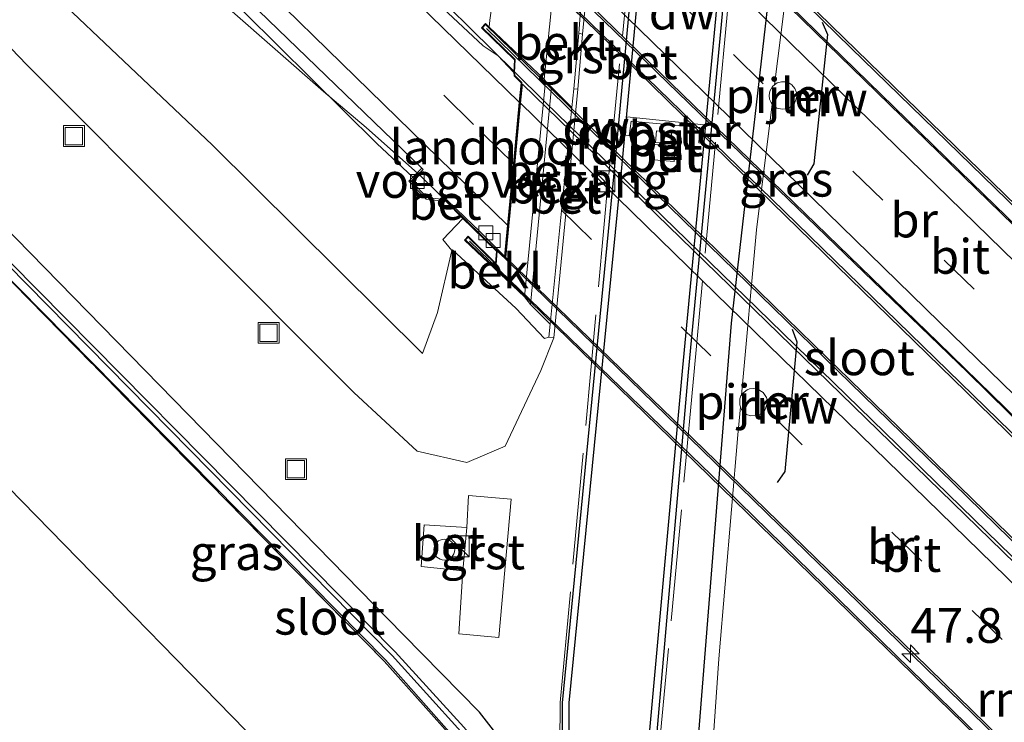
# Model space of a CAD drawing. Units: metres. Extents: x 180000 to 190000, y 574998 to 576290.
# Drawn here: x 180097 to 180168, y 575860 to 575910 of the extents above; entities that cross this region are included whole.
import ezdxf
from ezdxf.enums import TextEntityAlignment as Align

# ---------------------------------------------------------------- set-up
doc = ezdxf.new("R2010")
doc.units = ezdxf.units.M
doc.linetypes.add('IE-TERREINAFSCHEIDING', pattern=[10, 8, -2])
doc.linetypes.add('VW-3-9_STREEP', pattern=[12, 3, -9])
doc.layers.get('0').update_dxf_attribs({"lineweight": 25})
for name, color, linetype, lineweight in [('B-ME-AM-KILOMETR-S-B2', 7, 'Continuous', 18), ('B-ME-BV-GELEIDECONSTRUCTIE-GELEIDERAIL-L-B1', 213, 'BV-GELEIDERAIL', 18), ('B-ME-BV-GELEIDECONSTRUCTIE-GELEIDERAIL-L-B2', 213, 'BV-GELEIDERAIL', 18), ('B-ME-GW-KRUINLIJN-L-B1', 93, 'Continuous', 18), ('B-ME-GW-TEENLIJN-L-B1', 93, 'Continuous', 18), ('B-ME-IE-GRASLAND-GV-B6', 93, 'Continuous', 18), ('B-ME-IE-GRONDWERKLIJN-GROND_INGERICHT-GV-B6', 253, 'Continuous', 18), ('B-ME-IE-INRICHTINGSELEMENT-GV-B6', 253, 'Continuous', 18), ('B-ME-IE-INRICHTINGSELEMENT-S-B1', 253, 'Continuous', 18), ('B-ME-IE-TERREINAFSCHEIDING-RASTERHEKWERK-L-B1', 8, 'IE-TERREINAFSCHEIDING', 18), ('B-ME-KW-BRUG-GV-B7', 173, 'Continuous', 18), ('B-ME-KW-LANDHOOFD-GV-B6', 173, 'Continuous', 18), ('B-ME-KW-LEUNING-L-B2', 8, 'Continuous', 18), ('B-ME-KW-PIJLER-GV-B6', 173, 'Continuous', 18), ('B-ME-KW-VOEGOVERGANG-L-B2', 8, 'Continuous', 18), ('B-ME-OB-BEKLEDING-GV-B6', 253, 'Continuous', 18), ('B-ME-OG-WATER-GV-B6', 153, 'Continuous', 18), ('B-ME-VH-VERH_SOORT-BETON-OVERIG-GV-B6', 8, 'IE-TERREINAFSCHEIDING-NATUURLIJK-HOUTWAL', 18), ('B-ME-VH-VERH_SOORT-BITUMEN-GV-B6', 8, 'IE-TERREINAFSCHEIDING-NATUURLIJK-HOUTWAL', 18), ('B-ME-VH-VERH_SOORT-BITUMEN-GV-B7', 8, 'Continuous', 18), ('B-ME-VH-VERH_SOORT-GV-B6', 8, 'Continuous', 18), ('B-ME-VV-KOLK-S-B1', 8, 'Continuous', 18), ('B-ME-VW-MARKERING-39STREEP-015-L-B1', 255, 'VW-3-9_STREEP', 18), ('B-ME-VW-MARKERING-39STREEP-015-L-B2', 255, 'VW-3-9_STREEP', 18), ('B-ME-VW-MARKERING-STREEP-015-L-B1', 7, 'Continuous', 18), ('B-ME-VW-MARKERING-STREEP-015-L-B2', 7, 'Continuous', 18)]:
    doc.layers.add(name, color=color, linetype=linetype, lineweight=lineweight)
for name, color, linetype in [('B-ME-GC-DAMWAND-GV-B6', 10, 'Continuous'), ('B-ME-GW-INSTEEKWATERGANG-L-B1', 10, 'Continuous'), ('B-ME-KG-KADASTRAAL-OPNAMEDTMGRENS-L-B1', 10, 'Continuous'), ('B-ME-KW-REMMINGWERK-L-B1', 10, 'Continuous')]:
    doc.layers.add(name, color=color, linetype=linetype)
doc.styles.add('NLCS-ISO', font='NLCS-ISO.TTF')
doc.linetypes.add('BV-GELEIDERAIL', pattern='A,10,-3,[108,NLCS.SHX,S=1,R=0,X=0,Y=0],-3', length=16)
doc.linetypes.add('IE-TERREINAFSCHEIDING-NATUURLIJK-HOUTWAL', pattern='A,7,-1.5,[67,NLCS.SHX,S=0.75,R=45,X=0,Y=0],-1.5,7,-1.5,[70,NLCS.SHX,S=0.75,R=0,X=0,Y=0],-1.5', length=20)

# ---------------------------------------------------------------- blocks, each defined once
blk = doc.blocks.new('d06CZ_FeatureWriter_4_25_FMEBLOCK7')
at = {"layer": 'B-ME-IE-GRASLAND-GV-B6'}
for points in [[(-28.963, 29.098, 1.018), (-7.839, 7.404, 0.988), (11.44, -12.717, 0.82), (19.559, -21.193, 0.81), (43.087, -44.776, 0.802), (47.645, -48.983, 0.453), (51.21, -49.807, 0.268), (53.956, -48.621, 0.197), (56.524, -43.18, 0.026), (57.451, -40.842, 0.012), (59.187, -22.971, -0.02), (59.531, -19.002, -0.007), (61.309, -0.864, -0.031), (61.892, 2.84, -0.034), (61.972, 5.746, -0.05), (61.651, 8.353, -0.064), (60.824, 11.075, -0.086), (59.331, 14.116, -0.113), (55.032, 18.919, -0.063), (48.688, 24.434, 0.211)], [(21.651, 75.832, 0.628), (48.175, 52.469, 0.49), (61.748, 40.954, 0.408), (78.211, 24.973, -0.202), (78.01, 22.623, -0.296), (75.233, 17.825, -0.409), (74.791, 11.517, -0.513), (74.801, -0.305, -0.473), (73.565, -10.684, -0.421), (70.237, -39.793, -0.421), (67.663, -71.973, -0.421)], [(50.06, -69.454, -0.394), (45.262, -64.088, -0.489), (10.04, -28.213, -0.593), (10.051, -28.129, -0.622), (10.062, -28.141, -0.622), (11.919, -30.103, -0.626), (45.353, -64, -0.509), (50.114, -69.366, -0.441)], [(55.057, -71.531, -0.238), (52.109, -67.75, -0.27), (46.64, -62.18, -0.3), (13.603, -28.408, -0.373), (15.27, -26.967, -0.079), (15.357, -25.939, 0.078), (15.255, -24.803, 0.194), (13.025, -21.717, 0.242), (3.244, -11.485, 0.354), (-3.549, -4.285, 0.353), (-13.296, 6.039, 0.484), (-25.099, 18.427, 0.559), (-34.624, 28.771, 0.695), (-43.01, 37.851, 0.694), (-54.327, 49.635, 0.648), (-62.465, 58.328, 0.654), (-73.063, 69.457, 0.677)], [(64.771, -70.263, -0.186), (67.124, -43.322, -0.262), (71.535, 3.188, -0.23), (71.587, 5.985, -0.21), (70.996, 9.967, -0.219), (70.188, 13.177, -0.185), (68.566, 17.068, -0.255), (66.517, 20.555, -0.248), (63.741, 24.077, -0.164), (58.05, 29.259, -0.053), (57.781, 28.939, -0.124), (53.701, 24.533, -0.069), (53.341, 24.23, -0.041), (58.887, 19.219, -0.157), (61.99, 15.024, -0.159), (63.817, 10.853, -0.176), (64.714, 6.815, -0.168), (64.485, -0.118, -0.168), (61.764, -29.263, -0.185), (58.074, -67.09, -0.112), (58.062, -71.897, -0.143)], [(50.922, -57.59, 0.099), (50.634, -62.121, 0.073), (53.501, -62.377, 0.07), (54.387, -52.445, 0.073), (51.326, -52.184, 0.088), (51.2, -54.476, 0.073), (48.146, -54.287, 0.15), (47.914, -57.29, 0.154), (50.922, -57.59, 0.099)]]:
    blk.add_polyline3d(points, dxfattribs=at)
blk = doc.blocks.new('hecto')
for p, q in [((0, 0.625), (-0.625, 0)), ((0, -0.625), (0, 0.625)), ((-0.625, 0), (0.625, 0)), ((0.625, 0), (0, -0.625))]:
    blk.add_line(p, q)
blk = doc.blocks.new('kast')
blk.add_line((-0.75, -0.75), (0.75, 0.75))
blk.add_lwpolyline([(-0.75, 0.75), (0.75, 0.75), (0.75, -0.75), (-0.75, -0.75)], close=True)
blk = doc.blocks.new('dtb')
blk.add_circle((0, 0), 0.75)
blk = doc.blocks.new('kolk')
blk.add_lwpolyline([(-0.5, -0.5), (0.5, -0.5), (0.5, 0.5), (-0.5, 0.5)], close=True)
blk = doc.blocks.new('put')
for p, q in [((0.75, 0.75), (-0.75, 0.75)), ((-0.75, 0.75), (-0.75, -0.75)), ((0.75, -0.75), (0.75, 0.75)), ((-0.75, -0.75), (0.75, -0.75))]:
    blk.add_line(p, q)
blk.add_lwpolyline([(-0.625, 0.625), (0.625, 0.625), (0.625, -0.625), (-0.625, -0.625)], close=True)

msp = doc.modelspace()

# ---------------------------------------------------------------- linework, layer by layer
at = {"layer": 'B-ME-BV-GELEIDECONSTRUCTIE-GELEIDERAIL-L-B1'}
for points in [[(180081.1758, 575961.8805, 3.9564), (180087.4334, 575954.5963, 4.082), (180105.798, 575934.869, 4.445), (180124.952, 575914.225, 4.7896), (180132.8429, 575906.4411, 4.8832)], [(180074.495, 575944.298, 3.053), (180092.068, 575928.726, 4.202), (180119.116, 575905.006, 4.687), (180122.177, 575902.432, 4.699), (180126.111, 575898.923, 4.798), (180131.6075, 575893.5714, 4.8375)]]:
    msp.add_polyline3d(points, dxfattribs=at)
at = {"layer": 'B-ME-BV-GELEIDECONSTRUCTIE-GELEIDERAIL-L-B2'}
for points in [[(180192.7184, 575872.3205, 4.9355), (180189.745, 575875.115, 4.897), (180165.721, 575898.458, 4.945), (180134.9977, 575928.4077, 4.7778)], [(180133.7233, 575915.5196, 4.8783), (180134.7722, 575914.4909, 4.8701), (180149.1498, 575900.5476, 5.2006), (180165.4147, 575884.8373, 5.0741), (180189.1567, 575861.4801, 5.001), (180191.5387, 575859.2351, 5.0051)], [(180132.8429, 575906.4411, 4.8832), (180135.0596, 575904.2545, 4.9096), (180150.3011, 575889.4138, 5.0654), (180173.1675, 575867.1619, 5.1256), (180190.6017, 575850.2443, 5.0002)], [(180131.6075, 575893.5714, 4.8375), (180148.076, 575877.537, 4.956), (180162.406, 575863.549, 4.949), (180189.3622, 575837.366, 4.8652)]]:
    msp.add_polyline3d(points, dxfattribs=at)
at = {"layer": 'B-ME-GC-DAMWAND-GV-B6'}
for points in [[(180142.531, 575858.572, -0.887), (180144.948, 575885.187, -1.942), (180149.329, 575931.548, -1.795), (180149.344, 575934.464, -1.725), (180148.845, 575937.66, -1.58), (180147.818, 575941.5, -1.376), (180146.14, 575945.471, -1.043), (180144.329, 575948.465, -0.829), (180141.428, 575952.102, -0.515), (180135.992, 575957.09, -0.124), (180136.261, 575957.411, -0.053), (180141.952, 575952.229, -0.164), (180144.728, 575948.707, -0.248), (180146.777, 575945.219, -0.255), (180148.399, 575941.328, -0.185), (180149.207, 575938.118, -0.219), (180149.798, 575934.136, -0.21), (180149.746, 575931.339, -0.23), (180145.335, 575884.83, -0.262), (180142.982, 575857.888, -0.186)], [(180138.242, 575843.599, -0.103), (180137.76, 575843.842, -0.188), (180136.578, 575851.395, -0.158), (180136.273, 575856.254, -0.143), (180136.285, 575861.061, -0.112), (180139.975, 575898.889, -0.185), (180142.696, 575928.033, -0.168), (180142.925, 575934.966, -0.168), (180142.028, 575939.005, -0.176), (180140.201, 575943.175, -0.159), (180137.098, 575947.37, -0.157), (180131.552, 575952.381, -0.041), (180131.912, 575952.685, -0.069), (180137.762, 575947.343, -0.623), (180140.459, 575943.66, -1.023), (180142.614, 575938.912, -1.397), (180143.39, 575934.699, -1.693), (180143.141, 575927.585, -1.877), (180140.527, 575899.534, -2.084), (180136.743, 575861.063, -1.067), (180136.781, 575855.917, -0.682), (180137.099, 575851.383, -0.378), (180138.242, 575843.599, -0.103)]]:
    msp.add_polyline3d(points, dxfattribs=at)
at = {"layer": 'B-ME-GW-INSTEEKWATERGANG-L-B1'}
for points in [[(180133.268, 575856.62, -0.238), (180130.32, 575860.402, -0.27), (180124.851, 575865.972, -0.3), (180091.814, 575899.7432, -0.373), (180093.481, 575901.185, -0.079), (180093.568, 575902.212, 0.0781), (180093.466, 575903.349, 0.194), (180091.236, 575906.434, 0.242), (180081.455, 575916.667, 0.354), (180074.6627, 575923.8665, 0.3529), (180064.9148, 575934.19, 0.4841), (180053.1119, 575946.5781, 0.5589), (180043.5877, 575956.9224, 0.6954), (180035.2011, 575966.0025, 0.6936), (180023.8842, 575977.7866, 0.6476), (180015.7463, 575986.4792, 0.654), (180005.1486, 575997.6085, 0.6769)], [(180145.6473, 575844.2976, -0.3713), (180145.8742, 575856.1785, -0.421), (180148.4478, 575888.3582, -0.421), (180151.776, 575917.467, -0.421), (180153.012, 575927.846, -0.473), (180153.002, 575939.668, -0.513), (180153.444, 575945.976, -0.409), (180156.221, 575950.774, -0.296), (180156.4224, 575953.1246, -0.2018)], [(180088.273, 575900.0104, -0.622), (180090.13, 575898.048, -0.626), (180123.564, 575864.151, -0.509), (180128.325, 575858.786, -0.441)]]:
    msp.add_polyline3d(points, dxfattribs=at)
at = {"layer": 'B-ME-GW-KRUINLIJN-L-B1'}
for points in [[(180126.237, 575886.184, 3.331), (180111.134, 575901.162, 3.303), (180093.301, 575918.055, 2.982), (180081.026, 575930.149, 2.8131), (180072.431, 575938.486, 2.6591), (180064.541, 575946.27, 2.5181), (180056.796, 575954.106, 2.4341), (180048.955, 575961.993, 2.3691), (180033.33, 575977.885, 2.0901), (180018.421, 575993.353, 2.0571), (180000.298, 576011.985, 1.9381), (180000, 576012.2864, 1.9358)], [(180128.349, 575893.581, 4.022), (180127.309, 575889.121, 3.587), (180126.237, 575886.184, 3.331)]]:
    msp.add_polyline3d(points, dxfattribs=at)
at = {"layer": 'B-ME-GW-TEENLIJN-L-B1'}
msp.add_polyline3d([(180135.662, 575887.31, 0.012), (180134.735, 575884.972, 0.026), (180132.167, 575879.53, 0.197), (180129.421, 575878.344, 0.268), (180125.856, 575879.168, 0.453), (180121.298, 575883.375, 0.802), (180097.77, 575906.958, 0.81), (180089.651, 575915.434, 0.82), (180070.372, 575935.555, 0.9881), (180049.248, 575957.2495, 1.0181), (180031.822, 575976.51, 1.1831), (180024.817, 575983.626, 1.1371), (180012.834, 575996.281, 1.1901), (180004.327, 576005.091, 1.2121), (180000, 576009.5663, 1.2111)], dxfattribs=at)
at = {"layer": 'B-ME-IE-GRASLAND-GV-B6'}
for points in [[(180005.1486, 575997.6085, 0.6769), (180015.7463, 575986.4792, 0.654), (180023.8842, 575977.7866, 0.6476), (180035.2011, 575966.0025, 0.6936), (180043.5877, 575956.9224, 0.6954), (180053.1119, 575946.5781, 0.5589), (180064.9148, 575934.19, 0.4841), (180074.6627, 575923.8665, 0.3529), (180081.455, 575916.667, 0.354), (180091.236, 575906.434, 0.242), (180093.466, 575903.349, 0.194), (180093.568, 575902.212, 0.0781), (180093.481, 575901.185, -0.079), (180091.814, 575899.7432, -0.373), (180124.851, 575865.972, -0.3), (180130.32, 575860.402, -0.27), (180133.268, 575856.62, -0.238)], [(180048.955, 575961.993, 2.3691), (180056.796, 575954.106, 2.4341), (180064.541, 575946.27, 2.5181), (180072.431, 575938.486, 2.6591), (180081.026, 575930.149, 2.8131), (180093.301, 575918.055, 2.982), (180111.134, 575901.162, 3.303), (180126.237, 575886.184, 3.331), (180127.309, 575889.121, 3.587), (180128.349, 575893.581, 4.022), (180128.385, 575893.624, 4.019), (180132.933, 575889.436, 2.106), (180135.003, 575887.262, 0.173), (180135.305, 575887.355, 0.021), (180135.662, 575887.31, 0.012), (180134.735, 575884.972, 0.026), (180132.167, 575879.53, 0.197), (180129.421, 575878.344, 0.268), (180125.856, 575879.168, 0.453), (180121.298, 575883.375, 0.802), (180097.77, 575906.958, 0.81), (180089.651, 575915.434, 0.82), (180070.372, 575935.555, 0.9881), (180049.248, 575957.2495, 1.0181)], [(180072.3359, 575948.8605, 3.1419), (180077.8531, 575943.8469, 3.2112), (180082.0759, 575941.2773, 3.3338), (180086.6212, 575936.7723, 3.4083), (180093.1584, 575930.1889, 3.5156), (180100.4294, 575923.3898, 3.6409), (180111.0903, 575913.0372, 3.8574), (180122.9558, 575901.2718, 3.9281), (180125.5353, 575898.8583, 4.0077), (180125.242, 575898.57, 4.0081), (180126.5, 575897.271, 4.0551), (180127.9264, 575897.1204, 4.0641), (180129.132, 575895.877, 4.066), (180127.689, 575894.38, 4.05), (180128.349, 575893.581, 4.022), (180127.309, 575889.121, 3.587), (180126.237, 575886.184, 3.331), (180111.134, 575901.162, 3.303), (180093.301, 575918.055, 2.982), (180081.026, 575930.149, 2.8131), (180072.431, 575938.486, 2.6591), (180064.541, 575946.27, 2.5181), (180056.796, 575954.106, 2.4341)], [(180145.8742, 575856.1785, -0.421), (180148.4478, 575888.3582, -0.421), (180151.776, 575917.467, -0.421), (180153.012, 575927.846, -0.473), (180153.002, 575939.668, -0.513), (180153.444, 575945.976, -0.409), (180156.221, 575950.774, -0.296), (180156.4224, 575953.1246, -0.2018), (180159.1085, 575950.5173, -0.545)], [(180159.1085, 575950.5173, -0.545), (180155.624, 575946.078, -0.527), (180153.744, 575941.875, -0.481), (180153.6858, 575927.9159, -0.525), (180153.5819, 575924.3141, -0.579), (180152.2277, 575910.9905, -0.559), (180151.5407, 575905.4923, -0.466), (180151.3966, 575905.3846, -0.4806), (180151.199, 575905.051, -0.4496), (180151.146, 575904.725, -0.4556), (180151.183, 575904.467, -0.4646), (180151.283, 575904.226, -0.4696), (180151.369, 575904.118, -0.476), (180150.2383, 575895.069, -0.539), (180149.1678, 575883.1972, -0.599), (180149.122, 575883.127, -0.515), (180149.049, 575882.929, -0.509), (180149.032, 575882.501, -0.486), (180149.0913, 575882.349, -0.491), (180148.9104, 575880.3427, -0.502), (180147.5415, 575864.2349, -0.524), (180147.076, 575857.6981, -0.569)], [(180128.325, 575858.786, -0.441), (180123.564, 575864.151, -0.509), (180090.13, 575898.048, -0.626), (180088.273, 575900.0104, -0.622), (180088.262, 575900.022, -0.622), (180088.82, 575901.788, -1.471), (180089.146, 575901.866, -1.416), (180090.183, 575902.877, -1.44), (180090.075, 575903.602, -1.405), (180089.445, 575904.387, -1.366), (180079.946, 575914.602, -1.366), (180072.663, 575921.916, -1.478), (180062.3206, 575931.959, -1.448), (180050.7764, 575944.5255, -1.411)], [(180131.793, 575915.275, 3.959), (180131.08, 575910.151, 4.116), (180131.0211, 575909.6456, 4.084), (180130.7551, 575909.8972, 4.2071), (180130.473, 575909.587, 4.2361), (180132.8486, 575907.3022, 4.2841), (180132.7887, 575906.3786, 4.359), (180132.3696, 575906.845, 4.2999), (180131.6664, 575907.582, 4.2467), (180130.5915, 575908.3053, 4.2167), (180129.138, 575909.6575, 4.1769), (180123.0545, 575915.3791, 4.1447)], [(180089.766, 575899.921, -1.235), (180089.498, 575899.807, -1.205), (180090.537, 575898.516, -1.137), (180124.045, 575864.46, -0.831), (180128.979, 575859.004, -0.776), (180131.924, 575855.222, -0.752), (180133.979, 575851.661, -0.712), (180135.039, 575848.007, -0.674), (180136.063, 575843.804, -0.575), (180136.265, 575843.979, -0.564), (180135.696, 575848.166, -0.633), (180134.516, 575851.887, -0.702), (180132.291, 575855.646, -0.733), (180129.195, 575859.318, -0.794), (180124.259, 575864.726, -0.816), (180090.677, 575898.716, -1.143), (180089.766, 575899.921, -1.235)]]:
    msp.add_polyline3d(points, dxfattribs=at)
at = {"layer": 'B-ME-IE-GRONDWERKLIJN-GROND_INGERICHT-GV-B6'}
for points in [[(180000, 575990.9743, -0.1842), (180009.1899, 575981.207, -0.1889), (180017.2619, 575972.5503, -0.134), (180028.6033, 575961.1044, -0.4238), (180037.4847, 575951.8266, -0.5261), (180047.3257, 575941.4926, -0.5472), (180059.2417, 575929.3111, -0.4801), (180069.5206, 575918.8511, -0.5182), (180074.309, 575913.977, -0.544), (180088.262, 575900.022, -0.622), (180088.251, 575899.939, -0.593), (180123.473, 575864.063, -0.489), (180128.271, 575858.697, -0.394)], [(180121.591, 575850.847, -0.141), (180092.407, 575880.696, -0.127), (180074.413, 575898.366, -0.232), (180032.6314, 575942.6923, -0.3081), (180006.0511, 575969.8676, 0.0072), (180000, 575976.3308, -0.039), (180000, 575990.9743, -0.1842)]]:
    msp.add_polyline3d(points, dxfattribs=at)
at = {"layer": 'B-ME-IE-INRICHTINGSELEMENT-GV-B6'}
for points in [[(180140.832, 575901.89, -2.138), (180140.925, 575903.194, -2.145), (180146.489, 575902.624, -2.133), (180146.338, 575901.315, -2.132), (180146.101, 575901.333, -2.14), (180146.165, 575902.441, -2.129), (180141.22, 575902.89, -2.124), (180141.097, 575901.823, -2.125), (180140.832, 575901.89, -2.138)], [(180144.072, 575901.27, -2.129), (180142.986, 575901.358, -2.136), (180143.056, 575902.183, -2.13), (180144.139, 575902.054, -2.124), (180144.072, 575901.27, -2.129)], [(180144.3144, 575899.983, -2.111), (180142.583, 575900.135, -2.123), (180142.674, 575901.231, -2.133), (180144.362, 575901.117, -2.133), (180144.3144, 575899.983, -2.111)]]:
    msp.add_polyline3d(points, dxfattribs=at)
at = {"layer": 'B-ME-IE-TERREINAFSCHEIDING-RASTERHEKWERK-L-B1'}
for points in [[(180142.121, 575952.45, -0.154), (180144.99, 575948.799, -0.217), (180147.039, 575945.363, -0.201), (180148.476, 575941.936, -0.184), (180149.528, 575937.966, -0.213), (180150.043, 575934.59, -0.26), (180150.028, 575931.241, -0.26), (180145.769, 575884.897, -0.297), (180143.262, 575857.975, -0.193), (180143.245, 575856.233, -0.185)], [(180136.067, 575855.979, -0.17), (180136.135, 575861.09, -0.113), (180139.617, 575899.04, -0.174), (180142.487, 575928.124, -0.177), (180142.712, 575934.558, -0.114), (180141.731, 575938.959, -0.209), (180140.023, 575943.022, -0.154), (180136.747, 575947.323, -0.076), (180132.93, 575950.787, -0.163)], [(180148.1263, 575844.7401, -0.5273), (180146.91, 575844.556, -0.458), (180145.6473, 575844.2976, -0.3713), (180144.3441, 575844.0309, -0.1445), (180136.242, 575842.373, -0.276), (180134.693, 575847.73, -0.446), (180133.422, 575851.499, -0.481), (180131.313, 575854.942, -0.48), (180128.271, 575858.697, -0.394), (180123.473, 575864.063, -0.489), (180088.251, 575899.939, -0.593), (180088.262, 575900.022, -0.622), (180088.82, 575901.788, -1.471)]]:
    msp.add_polyline3d(points, dxfattribs=at)
at = {"layer": 'B-ME-KG-KADASTRAAL-OPNAMEDTMGRENS-L-B1'}
msp.add_polyline3d([(180000, 575976.3308, -0.039), (180006.0511, 575969.8676, 0.0072), (180032.6314, 575942.6923, -0.3081), (180074.413, 575898.366, -0.232), (180092.407, 575880.696, -0.127), (180121.591, 575850.847, -0.141), (180147.676, 575827.995, -0.251), (180150.5804, 575824.9551, -0.521), (180179.2618, 575799.1105, -0.609), (180181.2406, 575798.51, 0.0892), (180184.975, 575796.696, 0.351), (180186.398, 575796.964, 0.351), (180189.558, 575795.162, 0.089), (180191.262, 575794.5471, -1.09), (180196.018, 575792.381, -1.142), (180196.8424, 575791.7997, -0.4165), (180197.0335, 575791.6397, -0.4139)], dxfattribs=at)
at = {"layer": 'B-ME-KW-BRUG-GV-B7'}
for points in [[(180135.422, 575927.2615, 4.1061), (180135.474, 575927.8535, 4.0212), (180135, 575928.3151, 4.0049), (180135.0541, 575929.4094, 4.2536), (180132.7297, 575931.7039, 4.246), (180132.9419, 575931.9156, 4.246), (180135.6876, 575929.2247, 4.288), (180155.6311, 575909.7352, 4.4), (180174.289, 575891.5622, 4.461)], [(180183.6819, 575865.4507, 4.7111), (180167.1589, 575881.6388, 4.7391), (180151.4019, 575896.9938, 4.7271), (180141.6419, 575906.5348, 4.7111), (180131.5049, 575916.416, 4.2191), (180131.7333, 575916.6221, 4.2941), (180133.6635, 575914.725, 4.3481), (180133.7304, 575915.6161, 4.2864), (180134.3057, 575915.057, 4.3063), (180134.4466, 575916.6733, 4.2566), (180134.8439, 575921.0557, 4.165), (180135.2572, 575925.4905, 4.0768), (180135.422, 575927.2615, 4.1061)], [(180132.1735, 575893.0735, 4.0787), (180132.2262, 575893.6202, 4.1132), (180132.3943, 575895.3705, 4.142), (180132.8198, 575899.8023, 4.22), (180133.2338, 575904.2111, 4.3058), (180133.3702, 575905.6636, 4.3782), (180133.3531, 575905.6803, 4.3742), (180132.8605, 575906.1595, 4.3654), (180132.8388, 575906.3794, 4.359), (180132.8999, 575907.3221, 4.2841), (180130.5427, 575909.5894, 4.2361), (180130.7572, 575909.8253, 4.2071), (180154.3391, 575886.8412, 4.5371), (180181.5041, 575860.3872, 4.6391)], [(180169.6699, 575855.1398, 4.407), (180150.5108, 575873.8078, 4.457), (180132.1274, 575891.7293, 4.3879), (180129.3196, 575894.3434, 4.368), (180129.5212, 575894.5542, 4.319), (180131.5221, 575892.5745, 4.367), (180131.6045, 575893.5376, 4.1198), (180131.6111, 575893.614, 4.1128), (180132.1735, 575893.0735, 4.0787)]]:
    msp.add_polyline3d(points, dxfattribs=at)
at = {"layer": 'B-ME-KW-LANDHOOFD-GV-B6'}
msp.add_polyline3d([(180131.0211, 575909.6456, 4.084), (180134.967, 575905.914, 2.258), (180135.067, 575905.758, 2.079), (180133.567, 575890.261, 2.093), (180129.2485, 575894.3413, 4.0883), (180129.5203, 575894.6255, 4.1146), (180131.4815, 575892.6851, 4.1531), (180131.5548, 575893.5418, 4.1198), (180131.5702, 575893.7227, 4.1128), (180132.1336, 575893.1812, 4.0832), (180132.1803, 575893.6651, 4.1141), (180132.3467, 575895.417, 4.1414), (180132.7681, 575899.8527, 4.2195), (180133.1865, 575904.2574, 4.3051), (180133.3182, 575905.6444, 4.3742), (180132.8126, 575906.1364, 4.3654), (180132.7887, 575906.3786, 4.359), (180132.8486, 575907.3022, 4.2841), (180130.473, 575909.587, 4.2361), (180130.7551, 575909.8972, 4.2071), (180131.0211, 575909.6456, 4.084)], dxfattribs=at)
at = {"layer": 'B-ME-KW-LEUNING-L-B2'}
for points in [[(180133.0417, 575931.6278, 4.25), (180157.054, 575908.1392, 4.432), (180176.0293, 575889.673, 4.4611), (180194.6691, 575871.5004, 4.369)], [(180193.4732, 575856.1575, 4.271), (180173.9281, 575875.2733, 4.726), (180151.3414, 575897.2818, 4.7351), (180131.7817, 575916.2764, 4.584)], [(180130.8342, 575909.5377, 4.557), (180147.776, 575893.036, 4.6931), (180164.3865, 575876.8513, 4.723), (180176.656, 575864.887, 4.7581), (180192.5561, 575849.4166, 4.562)], [(180191.48, 575834.025, 4.268), (180172.488, 575852.556, 4.6181), (180146.971, 575877.467, 4.5281), (180129.6163, 575894.2591, 4.382)]]:
    msp.add_polyline3d(points, dxfattribs=at)
at = {"layer": 'B-ME-KW-PIJLER-GV-B6'}
for points in [[(180151.369, 575904.118, -0.476), (180151.283, 575904.226, -0.4696), (180151.183, 575904.467, -0.4646), (180151.146, 575904.725, -0.4556), (180151.199, 575905.051, -0.4496), (180151.3966, 575905.3846, -0.4806), (180151.5407, 575905.4923, -0.466), (180151.737, 575905.639, -0.474), (180152.0335, 575905.718, -0.472), (180152.3159, 575905.7092, -0.472), (180152.5643, 575905.6296, -0.554), (180152.785, 575905.4909, -0.524), (180152.9993, 575905.2396, -0.506), (180153.1118, 575904.9502, -0.487), (180153.1304, 575904.6858, -0.497), (180153.0779, 575904.4083, -0.529), (180152.9605, 575904.1752, -0.603), (180152.7892, 575903.9788, -0.602), (180152.5076, 575903.8062, -0.614), (180152.1069, 575903.7474, -0.609), (180151.711, 575903.83, -0.559), (180151.459, 575904.005, -0.469), (180151.369, 575904.118, -0.476)], [(180149.0913, 575882.349, -0.491), (180149.032, 575882.501, -0.486), (180149.049, 575882.929, -0.509), (180149.122, 575883.127, -0.515), (180149.1678, 575883.1972, -0.599), (180149.24, 575883.308, -0.476), (180149.575, 575883.571, -0.582), (180149.747, 575883.637, -0.498), (180149.989, 575883.674, -0.513), (180150.294, 575883.632, -0.57), (180150.717, 575883.382, -0.612), (180150.9481, 575883.0213, -0.547), (180151.0015, 575882.8172, -0.51), (180151.0084, 575882.6012, -0.566), (180150.8842, 575882.1938, -0.576), (180150.781, 575882.0412, -0.566), (180150.6037, 575881.8724, -0.578), (180150.3296, 575881.7322, -0.572), (180149.8396, 575881.6951, -0.548), (180149.5241, 575881.8078, -0.538), (180149.1705, 575882.146, -0.556), (180149.0913, 575882.349, -0.491)]]:
    msp.add_polyline3d(points, dxfattribs=at)
at = {"layer": 'B-ME-KW-REMMINGWERK-L-B1'}
for points in [[(180154.964, 575909.991, 0.331), (180155.341, 575909.123, 0.37), (180154.371, 575899.814, 0.348), (180153.879, 575898.999, 0.389)], [(180152.81, 575887.935, 0.362), (180153.142, 575887.021, 0.378), (180152.289, 575877.692, 0.381), (180151.734, 575876.903, 0.387)]]:
    msp.add_polyline3d(points, dxfattribs=at)
at = {"layer": 'B-ME-KW-VOEGOVERGANG-L-B2'}
msp.add_polyline3d([(180133.3642, 575905.5997, 4.375), (180133.2338, 575904.2111, 4.3058), (180132.8199, 575899.8023, 4.22), (180132.3943, 575895.3705, 4.142), (180132.2263, 575893.6202, 4.1132), (180132.1796, 575893.137, 4.0808)], dxfattribs=at)
at = {"layer": 'B-ME-OB-BEKLEDING-GV-B6'}
for points in [[(180135.628, 575912.284, 2.183), (180134.967, 575905.914, 2.258), (180131.0211, 575909.6456, 4.084), (180131.08, 575910.151, 4.116), (180131.793, 575915.275, 3.959), (180131.8845, 575915.9715, 3.9995), (180135.628, 575912.284, 2.183)], [(180136.135, 575911.802, 1.589), (180137.558, 575910.493, 0.027), (180137.475, 575909.208, 0.018), (180137.109, 575905.21, 0.023), (180136.959, 575903.876, 0.029), (180135.496, 575905.334, 1.594), (180135.067, 575905.758, 2.079), (180134.967, 575905.914, 2.258), (180135.628, 575912.284, 2.183), (180135.682, 575912.296, 2.084), (180136.135, 575911.802, 1.589)], [(180136.959, 575903.876, 0.029), (180135.417, 575888.289, 0.044), (180133.985, 575889.709, 1.59), (180135.496, 575905.334, 1.594), (180136.959, 575903.876, 0.029)], [(180131.5548, 575893.5418, 4.1198), (180131.4815, 575892.6851, 4.1531), (180129.5203, 575894.6255, 4.1146), (180129.2485, 575894.3413, 4.0883), (180133.567, 575890.261, 2.093), (180133.985, 575889.709, 1.59), (180135.417, 575888.289, 0.044), (180135.305, 575887.355, 0.021), (180135.003, 575887.262, 0.173), (180132.933, 575889.436, 2.106), (180128.385, 575893.624, 4.019), (180128.349, 575893.581, 4.022), (180127.689, 575894.38, 4.05), (180129.132, 575895.877, 4.066), (180129.818, 575895.216, 4.158), (180131.5548, 575893.5418, 4.1198)]]:
    msp.add_polyline3d(points, dxfattribs=at)
at = {"layer": 'B-ME-OG-WATER-GV-B6'}
for points in [[(180147.076, 575857.6981, -0.569), (180147.5415, 575864.2349, -0.524), (180148.9104, 575880.3427, -0.502), (180149.0913, 575882.349, -0.491), (180149.1705, 575882.146, -0.556), (180149.5241, 575881.8078, -0.538), (180149.8396, 575881.6951, -0.548), (180150.3296, 575881.7322, -0.572), (180150.6037, 575881.8724, -0.578), (180150.781, 575882.0412, -0.566), (180150.8842, 575882.1938, -0.576), (180151.0084, 575882.6012, -0.566), (180151.0015, 575882.8172, -0.51), (180150.9481, 575883.0213, -0.547), (180150.717, 575883.382, -0.612), (180150.294, 575883.632, -0.57), (180149.989, 575883.674, -0.513), (180149.747, 575883.637, -0.498), (180149.575, 575883.571, -0.582), (180149.24, 575883.308, -0.476), (180149.1678, 575883.1972, -0.599), (180150.2383, 575895.069, -0.539), (180151.369, 575904.118, -0.476), (180151.459, 575904.005, -0.469), (180151.711, 575903.83, -0.559), (180152.1069, 575903.7474, -0.609), (180152.5076, 575903.8062, -0.614), (180152.7892, 575903.9788, -0.602), (180152.9605, 575904.1752, -0.603), (180153.0779, 575904.4083, -0.529), (180153.1304, 575904.6858, -0.497), (180153.1118, 575904.9502, -0.487), (180152.9993, 575905.2396, -0.506), (180152.785, 575905.4909, -0.524), (180152.5643, 575905.6296, -0.554), (180152.3159, 575905.7092, -0.472), (180152.0335, 575905.718, -0.472), (180151.737, 575905.639, -0.474), (180151.5407, 575905.4923, -0.466), (180152.2277, 575910.9905, -0.559)], [(180089.766, 575899.921, -1.235), (180090.677, 575898.716, -1.143), (180124.259, 575864.726, -0.816), (180129.195, 575859.318, -0.794), (180132.291, 575855.646, -0.733), (180134.516, 575851.887, -0.702), (180135.696, 575848.166, -0.633), (180136.265, 575843.979, -0.564), (180136.063, 575843.804, -0.575), (180135.039, 575848.007, -0.674), (180133.979, 575851.661, -0.712), (180131.924, 575855.222, -0.752), (180128.979, 575859.004, -0.776), (180124.045, 575864.46, -0.831), (180090.537, 575898.516, -1.137), (180089.498, 575899.807, -1.205), (180089.766, 575899.921, -1.235)]]:
    msp.add_polyline3d(points, dxfattribs=at)
at = {"layer": 'B-ME-VH-VERH_SOORT-BETON-OVERIG-GV-B6'}
for points in [[(180136.781, 575855.917, -0.682), (180136.743, 575861.063, -1.067), (180140.527, 575899.534, -2.084), (180143.141, 575927.585, -1.877), (180143.39, 575934.699, -1.693), (180142.614, 575938.912, -1.397), (180140.459, 575943.66, -1.023), (180137.762, 575947.343, -0.623), (180131.912, 575952.685, -0.069), (180135.992, 575957.09, -0.124), (180141.428, 575952.102, -0.515)], [(180141.428, 575952.102, -0.515), (180144.329, 575948.465, -0.829), (180146.14, 575945.471, -1.043), (180147.818, 575941.5, -1.376), (180148.845, 575937.66, -1.58), (180149.344, 575934.464, -1.725), (180149.329, 575931.548, -1.795), (180144.948, 575885.187, -1.942), (180142.531, 575858.572, -0.887)], [(180139.52, 575927.288, -0.031), (180137.742, 575909.149, -0.007), (180137.475, 575909.208, 0.018), (180137.558, 575910.493, 0.027), (180139.089, 575925.961, 0.014), (180139.233, 575927.119, 0.015), (180139.231, 575927.3, 0.038), (180139.52, 575927.288, -0.031)], [(180135.496, 575905.334, 1.594), (180133.985, 575889.709, 1.59), (180133.567, 575890.261, 2.093), (180135.067, 575905.758, 2.079), (180135.496, 575905.334, 1.594)], [(180137.398, 575905.18, -0.02), (180135.662, 575887.31, 0.012), (180135.305, 575887.355, 0.021), (180135.417, 575888.289, 0.044), (180136.959, 575903.876, 0.029), (180137.109, 575905.21, 0.023), (180137.398, 575905.18, -0.02)], [(180144.072, 575901.27, -2.129), (180144.139, 575902.054, -2.124), (180143.056, 575902.183, -2.13), (180142.986, 575901.358, -2.136), (180144.072, 575901.27, -2.129)], [(180144.3144, 575899.983, -2.111), (180144.362, 575901.117, -2.133), (180142.674, 575901.231, -2.133), (180142.583, 575900.135, -2.123), (180144.3144, 575899.983, -2.111)], [(180126.1851, 575899.4969, 4.0069), (180126.2863, 575899.3991, 4.0082), (180125.4076, 575898.5655, 3.9962), (180126.5557, 575897.4061, 4.0446), (180127.9808, 575897.2252, 4.0628), (180129.2908, 575895.9613, 4.1153), (180130.3205, 575894.9679, 4.1196), (180131.5702, 575893.7227, 4.1128), (180131.5548, 575893.5418, 4.1198), (180129.818, 575895.216, 4.158), (180129.132, 575895.877, 4.066), (180127.9264, 575897.1204, 4.0641), (180126.5, 575897.271, 4.0551), (180125.242, 575898.57, 4.0081), (180125.5353, 575898.8583, 4.0077), (180126.1851, 575899.4969, 4.0069)], [(180129.411, 575873.675, 0.073), (180129.133, 575870.561, 0.099), (180126.125, 575870.861, 0.154), (180126.357, 575873.865, 0.15), (180129.411, 575873.675, 0.073)]]:
    msp.add_polyline3d(points, dxfattribs=at)
at = {"layer": 'B-ME-VH-VERH_SOORT-BITUMEN-GV-B6'}
msp.add_polyline3d([(180123.0545, 575915.3791, 4.1447), (180129.138, 575909.6575, 4.1769), (180130.5915, 575908.3053, 4.2167), (180131.6664, 575907.582, 4.2467), (180132.3696, 575906.845, 4.2999), (180132.7887, 575906.3786, 4.359), (180132.8126, 575906.1364, 4.3654), (180133.3182, 575905.6444, 4.3742), (180133.1865, 575904.2574, 4.3051), (180132.7681, 575899.8527, 4.2195), (180132.3467, 575895.417, 4.1414), (180132.1803, 575893.6651, 4.1141), (180132.1336, 575893.1812, 4.0832), (180131.5702, 575893.7227, 4.1128), (180130.3205, 575894.9679, 4.1196), (180129.2908, 575895.9613, 4.1153), (180127.9808, 575897.2252, 4.0628), (180126.5557, 575897.4061, 4.0446), (180125.4076, 575898.5655, 3.9962), (180126.2863, 575899.3991, 4.0082), (180126.1851, 575899.4969, 4.0069), (180111.0053, 575914.165, 3.8177)], dxfattribs=at)
at = {"layer": 'B-ME-VH-VERH_SOORT-BITUMEN-GV-B7'}
for points in [[(180192.095, 575872.6428, 4.1544), (180192.0401, 575872.0766, 4.1691), (180191.8663, 575870.29, 4.237), (180191.4385, 575865.8925, 4.3187), (180191.0139, 575861.5284, 4.391), (180190.8756, 575860.1063, 4.4226), (180177.6602, 575872.9901, 4.4431), (180163.2921, 575886.964, 4.4536), (180148.1337, 575901.6871, 4.3767), (180134.3575, 575915.0764, 4.3065), (180134.4929, 575916.6285, 4.2566), (180134.89, 575921.0108, 4.165), (180135.3033, 575925.4459, 4.0767), (180135.4719, 575927.2571, 4.1061), (180135.5146, 575927.7441, 4.0236), (180149.0876, 575914.5259, 4.1272), (180164.2433, 575899.7664, 4.2146), (180178.6102, 575885.7752, 4.2137), (180192.095, 575872.6428, 4.1544)], [(180189.9612, 575850.574, 4.4037), (180189.8312, 575849.0271, 4.3787), (180189.4229, 575844.6406, 4.2589), (180188.9993, 575840.2295, 4.136), (180188.7816, 575838.0078, 4.0913), (180175.989, 575850.4973, 4.1387), (180161.6257, 575864.5369, 4.1893), (180146.4689, 575879.281, 4.1527), (180132.2255, 575893.0928, 4.0784), (180132.2722, 575893.5754, 4.1123), (180132.4386, 575895.3274, 4.1417), (180132.86, 575899.7631, 4.22), (180133.2784, 575904.1677, 4.3056), (180133.4102, 575905.5549, 4.3758), (180147.409, 575891.9333, 4.4107), (180162.5655, 575877.1851, 4.4773), (180176.9334, 575863.2079, 4.4569), (180189.9612, 575850.574, 4.4037)]]:
    msp.add_polyline3d(points, dxfattribs=at)
at = {"layer": 'B-ME-VH-VERH_SOORT-GV-B6'}
for points in [[(180052.899, 575971.1687, 2.956), (180063.645, 575960.6322, 3.1087), (180073.0177, 575951.5383, 3.2738), (180082.7834, 575941.9457, 3.4017), (180086.3894, 575938.4037, 3.4489), (180098.0199, 575927.1254, 3.6304), (180111.0053, 575914.165, 3.8177), (180126.1851, 575899.4969, 4.0069), (180125.5353, 575898.8583, 4.0077), (180122.9558, 575901.2718, 3.9281), (180111.0903, 575913.0372, 3.8574), (180100.4294, 575923.3898, 3.6409), (180093.1584, 575930.1889, 3.5156), (180086.6212, 575936.7723, 3.4083), (180082.0759, 575941.2773, 3.3338), (180077.8531, 575943.8469, 3.2112), (180072.3359, 575948.8605, 3.1419), (180060.4471, 575960.6012, 2.9707), (180058.0823, 575963.2113, 2.9496), (180053.4961, 575968.6764, 2.9313)], [(180137.742, 575909.149, -0.007), (180137.398, 575905.18, -0.02), (180137.109, 575905.21, 0.023), (180137.475, 575909.208, 0.018), (180137.742, 575909.149, -0.007)], [(180132.598, 575875.707, 0.073), (180131.712, 575865.775, 0.07), (180128.845, 575866.03, 0.073), (180129.133, 575870.561, 0.099), (180129.411, 575873.675, 0.073), (180129.537, 575875.967, 0.088), (180132.598, 575875.707, 0.073)]]:
    msp.add_polyline3d(points, dxfattribs=at)
at = {"layer": 'B-ME-VW-MARKERING-39STREEP-015-L-B1'}
msp.add_polyline3d([(180132.7681, 575899.8527, 4.2195), (180129.898, 575902.6474, 4.1924), (180121.5684, 575910.7937, 4.0942), (180112.9826, 575919.1525, 4), (180104.4038, 575927.555, 3.8589), (180095.8249, 575935.9408, 3.7327), (180087.2649, 575944.3312, 3.5666), (180078.6896, 575952.7225, 3.4433), (180070.1512, 575961.1124, 3.3049), (180061.595, 575969.5027, 3.2045), (180053.0392, 575977.891, 3.0803), (180044.4865, 575986.2936, 2.9536), (180035.9176, 575994.6757, 2.9076), (180027.3921, 576003.0429, 2.744), (180018.8197, 576011.4652, 2.676), (180010.2842, 576019.8419, 2.6494), (180001.7312, 576028.2368, 2.5013), (180000, 576029.9373, 2.492)], dxfattribs=at)
at = {"layer": 'B-ME-VW-MARKERING-39STREEP-015-L-B2'}
for points in [[(180134.89, 575921.0108, 4.165), (180148.5782, 575907.6689, 4.2598), (180163.733, 575892.8974, 4.344), (180178.099, 575878.8947, 4.34), (180191.4385, 575865.8925, 4.3187)], [(180189.4229, 575844.6406, 4.2589), (180176.4903, 575857.2439, 4.3076), (180162.1241, 575871.2442, 4.3407), (180146.9691, 575886.0133, 4.2873), (180132.86, 575899.7631, 4.22)]]:
    msp.add_polyline3d(points, dxfattribs=at)
at = {"layer": 'B-ME-VW-MARKERING-STREEP-015-L-B1'}
for points in [[(180000, 576034.744, 2.5796), (180005.6534, 576029.1927, 2.6403), (180016.3177, 576018.7061, 2.7856), (180028.677, 576006.5722, 2.8147), (180039.3152, 575996.1568, 3.0101), (180048.735, 575986.9404, 3.0832), (180061.2366, 575974.6525, 3.2648), (180070.8258, 575965.2672, 3.3555), (180082.7489, 575953.5623, 3.5382), (180095.8087, 575940.7662, 3.7808), (180109.0764, 575927.8029, 3.9816), (180124.995, 575912.265, 4.1867), (180133.1865, 575904.2574, 4.3051)], [(180132.3467, 575895.417, 4.1414), (180123.4389, 575904.1153, 4.0261), (180112.3241, 575914.9708, 3.9242), (180100.5918, 575926.4384, 3.7216), (180090.9917, 575935.8257, 3.6015), (180079.5658, 575947.0138, 3.3839), (180069.7278, 575956.6748, 3.2477), (180059.6462, 575966.5509, 3.1226), (180049.9917, 575976.0289, 2.98), (180040.3085, 575985.5166, 2.8756), (180030.0812, 575995.5432, 2.7502), (180020.592, 576004.8463, 2.5855), (180009.6811, 576015.5552, 2.5499), (180000, 576025.0707, 2.4408)]]:
    msp.add_polyline3d(points, dxfattribs=at)
at = {"layer": 'B-ME-VW-MARKERING-STREEP-015-L-B2'}
for points in [[(180191.8663, 575870.29, 4.237), (180178.4329, 575883.3892, 4.2565), (180164.0673, 575897.3974, 4.2588), (180148.913, 575912.1748, 4.1729), (180135.3033, 575925.4459, 4.0767)], [(180191.0139, 575861.5284, 4.391), (180177.7681, 575874.4413, 4.4171), (180163.4022, 575888.446, 4.426), (180148.2476, 575903.2196, 4.3469), (180134.493, 575916.6285, 4.2566)], [(180133.2784, 575904.1677, 4.3056), (180147.3021, 575890.4943, 4.3813), (180162.4565, 575875.7183, 4.4439), (180176.8222, 575861.7113, 4.4195), (180189.8312, 575849.0271, 4.3787)]]:
    msp.add_polyline3d(points, dxfattribs=at)

# ---------------------------------------------------------------- block references
at = {"layer": 'B-ME-AM-KILOMETR-S-B2', "rotation": 90}
msp.add_blockref('hecto', (180161.306, 575864.601, 4.292), dxfattribs=at)
at = {"layer": 'B-ME-IE-GRASLAND-GV-B6'}
msp.add_blockref('d06CZ_FeatureWriter_4_25_FMEBLOCK7', (180078.2112, 575928.1515), dxfattribs=at)
at = {"layer": 'B-ME-IE-INRICHTINGSELEMENT-S-B1', "rotation": 90}
for name, p in [('put', (180101.1737, 575901.8134, 0.523)), ('kast', (180139.313, 575898.555, -0.166)), ('put', (180115.169, 575887.664, 0.564)), ('put', (180117.133, 575877.867, 0.112)), ('kast', (180128.833, 575872.324, 0.18)), ('dtb', (180127.798, 575872.081, 0.146))]:
    msp.add_blockref(name, p, dxfattribs=at)
at = {"layer": 'B-ME-VV-KOLK-S-B1', "rotation": 90}
for p in [(180125.8591, 575898.5419, 3.9491), (180130.7779, 575894.853, 4.0621), (180131.3175, 575894.3089, 4.0781)]:
    msp.add_blockref('kolk', p, dxfattribs=at)

# ---------------------------------------------------------------- texts
at = {"layer": 'B-ME-AM-KILOMETR-S-B2', "ltscale": 0.2, "style": 'NLCS-ISO'}
msp.add_text('47.8', height=2.5, dxfattribs=at).set_placement((180161.306, 575864.601, 4.292), align=Align.BOTTOM_LEFT)
at = {"layer": 'B-ME-GC-DAMWAND-GV-B6', "ltscale": 0.2, "style": 'NLCS-ISO'}
for p in [(180144.9218, 575910.7302), (180138.708, 575902.45)]:
    msp.add_text('dw', height=2.5, dxfattribs=at).set_placement(p, align=Align.MIDDLE_CENTER)
at = {"layer": 'B-ME-IE-GRASLAND-GV-B6', "ltscale": 0.2, "style": 'NLCS-ISO'}
for p in [(180152.3779, 575898.7111), (180112.8815, 575871.8625)]:
    msp.add_text('gras', height=2.5, dxfattribs=at).set_placement(p, align=Align.MIDDLE_CENTER)
at = {"layer": 'B-ME-IE-INRICHTINGSELEMENT-GV-B6', "ltscale": 0.2, "style": 'NLCS-ISO'}
for s, p in [('rooster', (180143.3332, 575902.1556)), ('put', (180143.665, 575901.627)), ('put', (180143.6496, 575900.4898))]:
    msp.add_text(s, height=2.5, dxfattribs=at).set_placement(p, align=Align.MIDDLE_CENTER)
at = {"layer": 'B-ME-KW-BRUG-GV-B7', "ltscale": 0.2, "style": 'NLCS-ISO'}
for p in [(180161.5709, 575895.7786), (180159.8998, 575872.302)]:
    msp.add_text('br', height=2.5, dxfattribs=at).set_placement(p, align=Align.MIDDLE_CENTER)
at = {"layer": 'B-ME-KW-LANDHOOFD-GV-B6', "ltscale": 0.2, "style": 'NLCS-ISO'}
msp.add_text('landhoofd', height=2.5, dxfattribs=at).set_placement((180132.1252, 575901.0219), align=Align.MIDDLE_CENTER)
at = {"layer": 'B-ME-KW-PIJLER-GV-B6', "ltscale": 0.2, "style": 'NLCS-ISO'}
for p in [(180152.0772, 575904.7215), (180149.9185, 575882.7084)]:
    msp.add_text('pijler', height=2.5, dxfattribs=at).set_placement(p, align=Align.MIDDLE_CENTER)
at = {"layer": 'B-ME-KW-REMMINGWERK-L-B1', "ltscale": 0.2, "style": 'NLCS-ISO'}
for p in [(180154.6387, 575904.4818), (180152.4937, 575882.3878), (180169.6402, 575861.3315)]:
    msp.add_text('rmw', height=2.5, dxfattribs=at).set_placement(p, align=Align.MIDDLE_CENTER)
at = {"layer": 'B-ME-KW-VOEGOVERGANG-L-B2', "ltscale": 0.2, "style": 'NLCS-ISO'}
msp.add_text('voegovergang', height=2.5, dxfattribs=at).set_placement((180132.703, 575898.6235), align=Align.MIDDLE_CENTER)
at = {"layer": 'B-ME-OB-BEKLEDING-GV-B6', "ltscale": 0.2, "style": 'NLCS-ISO'}
for p in [(180136.201, 575908.5434), (180135.7632, 575898.2168), (180131.4339, 575892.1078)]:
    msp.add_text('bekl', height=2.5, dxfattribs=at).set_placement(p, align=Align.MIDDLE_CENTER)
at = {"layer": 'B-ME-OG-WATER-GV-B6', "ltscale": 0.2, "style": 'NLCS-ISO'}
for p in [(180157.6305, 575885.8718), (180119.5585, 575867.2212)]:
    msp.add_text('sloot', height=2.5, dxfattribs=at).set_placement(p, align=Align.MIDDLE_CENTER)
at = {"layer": 'B-ME-VH-VERH_SOORT-BETON-OVERIG-GV-B6', "ltscale": 0.2, "style": 'NLCS-ISO'}
for p in [(180141.9316, 575907.1522), (180143.665, 575901.627), (180143.6496, 575900.4898), (180134.7222, 575899.2792), (180127.8432, 575897.0435), (180136.464, 575897.4857), (180128.0874, 575872.5274)]:
    msp.add_text('bet', height=2.5, dxfattribs=at).set_placement(p, align=Align.MIDDLE_CENTER)
at = {"layer": 'B-ME-VH-VERH_SOORT-BITUMEN-GV-B7', "ltscale": 0.2, "style": 'NLCS-ISO'}
for p in [(180164.8675, 575893.1606), (180161.3574, 575871.732)]:
    msp.add_text('bit', height=2.5, dxfattribs=at).set_placement(p, align=Align.MIDDLE_CENTER)
at = {"layer": 'B-ME-VH-VERH_SOORT-GV-B6', "ltscale": 0.2, "style": 'NLCS-ISO'}
for p in [(180137.4932, 575907.5792), (180130.5477, 575871.9174)]:
    msp.add_text('grst', height=2.5, dxfattribs=at).set_placement(p, align=Align.MIDDLE_CENTER)

doc.saveas('drawing.dxf')
